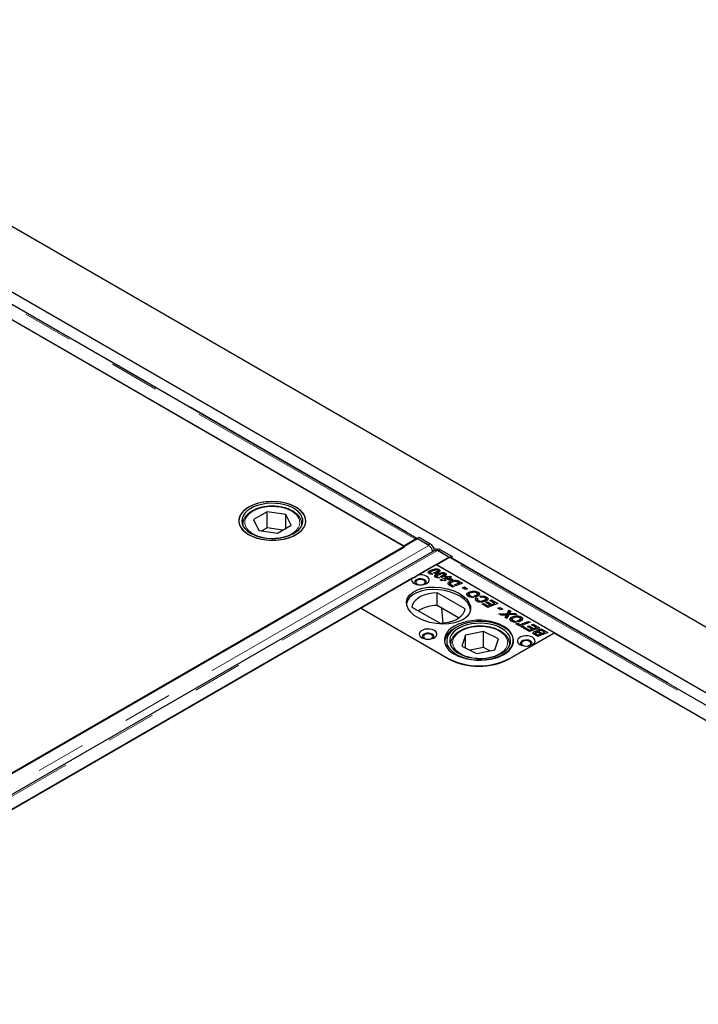
# Model space of a CAD drawing. Units: millimetres. Extents: x 132 to 8599, y 173 to 7401.
# Drawn here: x 6805 to 7150, y 5022 to 5522 of the extents above; entities that cross this region are included whole.
import ezdxf

# ---------------------------------------------------------------- set-up
doc = ezdxf.new("R2010")
doc.units = ezdxf.units.MM
doc.header["$LTSCALE"] = 20
doc.linetypes.add('PHANTOM', pattern=[12.7, 6.35, -1.27, 1.27, -1.27, 1.27, -1.27])

msp = doc.modelspace()

# ---------------------------------------------------------------- linework, layer by layer
at = {"color": 7, "linetype": 'Continuous', "lineweight": 25}
for p, q in [((7494.6, 5016.36), (5585.41, 6118.51)), ((7373.77, 5052.84), (5607.42, 6072.53)), ((7006.96, 5258.26), (6671.25, 5452.07)), ((7000.25, 5254.39), (6664.02, 5448.49)), ((7000.62, 5254.1), (6723.78, 5413.91)), ((6930.91, 5271.86), (6924, 5267.84)), ((6940.41, 5270.42), (6930.91, 5271.86)), ((6930.91, 5263.7), (6930.91, 5271.86)), ((6924, 5267.84), (6926.59, 5262.37)), ((6942.99, 5264.95), (6940.41, 5270.42)), ((6940.41, 5263.45), (6940.41, 5270.42)), ((6918.5, 5265.58), (6918.5, 5265.78)), ((6918.5, 5265.58), (6918.5, 5264.96)), ((6926.59, 5262.37), (6936.08, 5260.93)), ((6930.91, 5263.7), (6928.21, 5262.12)), ((6938.78, 5262.5), (6930.91, 5263.7)), ((6936.08, 5260.93), (6942.99, 5264.95)), ((6948.5, 5265.58), (6948.49, 5265.37)), ((6948.5, 5264.96), (6948.5, 5265.58)), ((7007.24, 5258.02), (6268.46, 4831.54)), ((7006.23, 5257.85), (7000.25, 5254.39)), ((7006.96, 5258.27), (7008.02, 5258.86)), ((7006.96, 5258.08), (7006.96, 5258.27)), ((7012.65, 5254.99), (7006.96, 5258.27)), ((7006.96, 5257.86), (7006.96, 5258.08)), ((7012.99, 5254.71), (7007.24, 5258.02)), ((7008.02, 5258.86), (7013.71, 5255.58)), ((6275.12, 4835.28), (7000.62, 5254.1)), ((7016.16, 5252.28), (6277.38, 4825.79)), ((7000.25, 5254.39), (7000.25, 5254.31)), ((7017.46, 5252.7), (7016.84, 5252.36)), ((7023.15, 5248.84), (7017.41, 5252.16)), ((7023.58, 5248.68), (7017.89, 5251.96)), ((7018.95, 5252.55), (7024.64, 5249.27)), ((6284.37, 4822.35), (7023.15, 5248.84)), ((7016.86, 5244.8), (7022.84, 5248.25)), ((7023.15, 5248.84), (7023.15, 5248.4)), ((7023.58, 5248.68), (7024.64, 5249.27)), ((7023.58, 5248.68), (7023.58, 5248.49)), ((7359.81, 5054.57), (7024.09, 5248.38)), ((7024.64, 5249.27), (7024.62, 5248.07)), ((7007.36, 5239.72), (7016.51, 5245.01)), ((7013.44, 5240.69), (7013.44, 5241.92)), ((7076.62, 5210.31), (7016.51, 5245.01)), ((7353.09, 5050.7), (7016.86, 5244.8)), ((7017.2, 5240.7), (7017.2, 5241.57)), ((7017.58, 5240.73), (7017.58, 5241.95)), ((7018.11, 5241.29), (7017.58, 5241.5)), ((7018.11, 5241.29), (7018.11, 5242.52)), ((6978.33, 5222.96), (7004.45, 5238.04)), ((7013.44, 5240.69), (7013.18, 5240.49)), ((7013.79, 5240.81), (7013.44, 5240.69)), ((7013.71, 5240.97), (7013.71, 5240.22)), ((7013.86, 5240.17), (7013.86, 5240.76)), ((7014.12, 5240.67), (7015.07, 5240.12)), ((7014.12, 5240.14), (7014.12, 5240.67)), ((7016.34, 5240.39), (7015.49, 5240.88)), ((7016.71, 5238.81), (7016.38, 5238.57)), ((7016.71, 5238.81), (7016.71, 5240.03)), ((7017.05, 5238.93), (7016.71, 5238.81)), ((7016.98, 5239.08), (7016.98, 5238.34)), ((7017.12, 5238.29), (7017.12, 5238.88)), ((7017.38, 5238.79), (7018.34, 5238.24)), ((7017.38, 5238.26), (7017.38, 5238.79)), ((7018.69, 5237.28), (7021.83, 5238.48)), ((7019.47, 5236.83), (7018.69, 5237.28)), ((7019.61, 5238.5), (7018.75, 5238.99)), ((7021.89, 5236.95), (7019.47, 5236.83)), ((7020.46, 5238.81), (7020.46, 5239.69)), ((7020.84, 5238.84), (7020.84, 5240.07)), ((7021.37, 5239.41), (7020.84, 5239.62)), ((7021.09, 5236.97), (7020.9, 5236.9)), ((7021.09, 5237.4), (7021.1, 5237.4)), ((7021.1, 5237.4), (7021.09, 5237.4)), ((7021.09, 5236.91), (7021.09, 5237.4)), ((7021.85, 5237.84), (7021.1, 5237.4)), ((7021.1, 5237.4), (7021.89, 5236.95)), ((7021.1, 5236.91), (7021.1, 5237.4)), ((7021.25, 5238.82), (7022.11, 5239.14)), ((7021.83, 5238.48), (7021.25, 5238.82)), ((7021.37, 5239.41), (7021.37, 5240.63)), ((7021.83, 5237.83), (7021.83, 5238.48)), ((7022.01, 5237.75), (7021.85, 5237.84)), ((7022.11, 5237.91), (7021.88, 5237.83)), ((7022.66, 5238), (7022.01, 5237.75)), ((7022.11, 5239.14), (7022.68, 5238.81)), ((7022.11, 5237.91), (7022.11, 5239.14)), ((7022.24, 5237.84), (7022.11, 5237.91)), ((7022.48, 5237.48), (7023.48, 5237.53)), ((7023.29, 5237.01), (7022.48, 5237.48)), ((7023.48, 5237.53), (7022.66, 5238)), ((7022.68, 5238.81), (7023.73, 5239.21)), ((7022.68, 5237.99), (7022.68, 5238.81)), ((7023.52, 5237.9), (7023.11, 5237.74)), ((7024.32, 5237.06), (7023.29, 5237.01)), ((7023.48, 5237.02), (7023.48, 5237.53)), ((7024.56, 5238.73), (7023.52, 5238.33)), ((7023.52, 5238.33), (7025.16, 5237.38)), ((7023.52, 5237.1), (7023.52, 5238.33)), ((7023.64, 5237.03), (7023.52, 5237.1)), ((7023.66, 5235.16), (7023.66, 5236.38)), ((7023.73, 5239.21), (7024.56, 5238.73)), ((7023.73, 5238.41), (7023.73, 5239.21)), ((7025.16, 5237.38), (7024.32, 5237.06)), ((7026.62, 5236.41), (7026.62, 5237.05)), ((7027.75, 5236.05), (7027.75, 5236.81)), ((7028.64, 5236.37), (7030.11, 5235.52)), ((7023.66, 5235.16), (7023.18, 5234.8)), ((7023.9, 5235.26), (7023.66, 5235.16)), ((7025.01, 5233.57), (7023.88, 5234.22)), ((7023.9, 5235.28), (7023.9, 5234.21)), ((7024, 5234.15), (7024, 5235.03)), ((7024.5, 5234.68), (7025.86, 5233.9)), ((7025.86, 5233.9), (7025.01, 5233.57)), ((7025.97, 5234.74), (7028.43, 5235.68)), ((7026.8, 5234.26), (7025.97, 5234.74)), ((7030.11, 5235.52), (7026.8, 5234.26)), ((7028.43, 5235.68), (7027.98, 5235.94)), ((7028.43, 5234.88), (7028.43, 5235.68)), ((7028.64, 5235.15), (7028.43, 5235.26)), ((7028.83, 5235.04), (7028.64, 5235.15)), ((7030.11, 5233.26), (7031.09, 5233.64)), ((7031.69, 5232.35), (7030.11, 5233.26)), ((7031.09, 5233.64), (7032.67, 5232.73)), ((7031.09, 5232.7), (7031.09, 5233.64)), ((7032.67, 5232.73), (7031.69, 5232.35)), ((7031.41, 5222.53), (7017.18, 5230.74)), ((7017.18, 5224.21), (7017.18, 5230.74)), ((7033.08, 5229.67), (7032.58, 5229.26)), ((7033.08, 5229.67), (7033.08, 5230.89)), ((7033.3, 5229.76), (7033.08, 5229.67)), ((7033.39, 5229.8), (7033.39, 5228.57)), ((7033.81, 5228.57), (7033.81, 5229.25)), ((7034.5, 5229), (7035.64, 5228.34)), ((7034.5, 5228.43), (7034.5, 5229)), ((7036.73, 5228.53), (7035.85, 5229.03)), ((7037.1, 5228.07), (7038, 5227.64)), ((7037.1, 5226.84), (7037.1, 5228.07)), ((7037.73, 5226.54), (7037.1, 5226.84)), ((7037.19, 5228.67), (7037.19, 5229.5)), ((7037.65, 5228.89), (7037.65, 5230.12)), ((7038.03, 5229.79), (7037.65, 5229.93)), ((7037.73, 5227.22), (7037.73, 5226.23)), ((7038.03, 5229.79), (7038.03, 5231.02)), ((7038.51, 5229.42), (7038.03, 5229.79)), ((7038.11, 5226.08), (7038.11, 5226.76)), ((7039.58, 5228.3), (7038.89, 5228.85)), ((7041.38, 5226.21), (7041.38, 5227.02)), ((7041.92, 5226.44), (7041.92, 5227.66)), ((7042.32, 5227.31), (7041.92, 5227.48)), ((7042.32, 5227.31), (7042.32, 5228.54)), ((7042.76, 5226.98), (7042.32, 5227.31)), ((7043.93, 5226.73), (7044.8, 5227.05)), ((7046.38, 5225.32), (7043.93, 5226.73)), ((7044.8, 5227.05), (7048.06, 5225.16)), ((7044.8, 5226.23), (7044.8, 5227.05)), ((6978.35, 5222.87), (6329.22, 4848.14)), ((6978.33, 5222.96), (7022.52, 5197.45)), ((7022.89, 5197.16), (6978.35, 5222.87)), ((7004.45, 5223.4), (7018.68, 5215.18)), ((7028.15, 5217.88), (7017.18, 5224.21)), ((7019.39, 5222.93), (7020.15, 5215.28)), ((7039.85, 5225), (7040.72, 5225.32)), ((7042.96, 5223.21), (7039.85, 5225)), ((7040.72, 5225.32), (7042.98, 5224.02)), ((7040.72, 5224.5), (7040.72, 5225.32)), ((7041.91, 5225.76), (7042.78, 5226.07)), ((7044.15, 5224.47), (7041.91, 5225.76)), ((7042.78, 5226.07), (7045, 5224.79)), ((7042.78, 5225.26), (7042.78, 5226.07)), ((7048.06, 5225.16), (7042.96, 5223.21)), ((7042.98, 5224.02), (7044.15, 5224.47)), ((7042.98, 5223.22), (7042.98, 5224.02)), ((7044.15, 5223.67), (7044.15, 5224.47)), ((7044.56, 5223.82), (7044.15, 5224.06)), ((7045, 5224.79), (7046.38, 5225.32)), ((7045, 5223.99), (7045, 5224.79)), ((7046.38, 5224.52), (7046.38, 5225.32)), ((7046.78, 5224.67), (7046.38, 5224.91)), ((7048.06, 5222.9), (7049.04, 5223.28)), ((7049.64, 5221.99), (7048.06, 5222.9)), ((7049.04, 5223.28), (7050.62, 5222.37)), ((7049.04, 5222.34), (7049.04, 5223.28)), ((7050.62, 5222.37), (7049.64, 5221.99)), ((7052.81, 5220.11), (7053.77, 5221.86)), ((7053.77, 5221.86), (7054.68, 5221.34)), ((7053.77, 5220.64), (7053.77, 5221.86)), ((7054.68, 5221.34), (7054.38, 5220.77)), ((7048.6, 5219.95), (7052.81, 5220.11)), ((7049.67, 5219.33), (7048.6, 5219.95)), ((7051.12, 5219.38), (7049.67, 5219.33)), ((7051.73, 5218.15), (7052.1, 5218.86)), ((7052.58, 5217.66), (7051.73, 5218.15)), ((7052.1, 5217.93), (7052.1, 5218.86)), ((7052.4, 5218.15), (7052.4, 5219.37)), ((7052.44, 5218.21), (7052.44, 5219.44)), ((7052.81, 5218.88), (7052.44, 5218.87)), ((7053.62, 5219.48), (7052.58, 5217.66)), ((7053.77, 5220.64), (7052.81, 5218.88)), ((7052.81, 5218.88), (7052.81, 5220.11)), ((7057.63, 5219.64), (7053.62, 5219.48)), ((7054.17, 5220.41), (7053.77, 5220.64)), ((7054, 5219.5), (7054, 5220.15)), ((7054.94, 5217.05), (7054.45, 5216.64)), ((7054.94, 5217.05), (7054.94, 5218.27)), ((7055.17, 5217.14), (7054.94, 5217.05)), ((7055.26, 5217.18), (7055.26, 5215.95)), ((7055.31, 5220.22), (7056.57, 5220.25)), ((7055.67, 5215.94), (7055.67, 5216.62)), ((7056.37, 5216.38), (7057.5, 5215.72)), ((7056.37, 5215.8), (7056.37, 5216.38)), ((7056.57, 5220.25), (7057.63, 5219.64)), ((7056.57, 5219.59), (7056.57, 5220.25)), ((7058.59, 5215.9), (7057.72, 5216.41)), ((7059.05, 5216.05), (7059.05, 5216.87)), ((7059.38, 5214.55), (7063.63, 5216.17)), ((7059.52, 5216.27), (7059.52, 5217.49)), ((7059.89, 5217.17), (7059.52, 5217.3)), ((7059.89, 5217.17), (7059.89, 5218.39)), ((7060.38, 5216.8), (7059.89, 5217.17)), ((7063.63, 5216.17), (7064.46, 5215.69)), ((7063.63, 5215.38), (7063.63, 5216.17)), ((7057.2, 5214.99), (7058.07, 5215.3)), ((7060.52, 5213.07), (7057.2, 5214.99)), ((7058.07, 5215.3), (7059.38, 5214.55)), ((7058.07, 5214.49), (7058.07, 5215.3)), ((7059.38, 5213.73), (7059.38, 5214.55)), ((7060.21, 5213.64), (7059.8, 5213.48)), ((7064.46, 5215.69), (7060.21, 5214.07)), ((7060.21, 5214.07), (7061.39, 5213.39)), ((7060.21, 5213.25), (7060.21, 5214.07)), ((7061.39, 5213.39), (7060.52, 5213.07)), ((7061.06, 5212.76), (7061.93, 5213.07)), ((7064.17, 5210.96), (7061.06, 5212.76)), ((7061.93, 5213.07), (7064.19, 5211.77)), ((7061.93, 5212.26), (7061.93, 5213.07)), ((7063.13, 5213.51), (7064, 5213.83)), ((7065.37, 5212.22), (7063.13, 5213.51)), ((7064, 5213.83), (7066.22, 5212.54)), ((7064, 5213.01), (7064, 5213.83)), ((7069.27, 5212.92), (7064.17, 5210.96)), ((7064.19, 5211.77), (7065.37, 5212.22)), ((7064.19, 5210.97), (7064.19, 5211.77)), ((7065.14, 5214.49), (7066.01, 5214.8)), ((7067.59, 5213.07), (7065.14, 5214.49)), ((7065.37, 5211.42), (7065.37, 5212.22)), ((7065.77, 5211.58), (7065.37, 5211.81)), ((7066.01, 5214.8), (7069.27, 5212.92)), ((7066.01, 5213.98), (7066.01, 5214.8)), ((7066.22, 5212.54), (7067.59, 5213.07)), ((7066.22, 5211.75), (7066.22, 5212.54)), ((7067.59, 5212.27), (7067.59, 5213.07)), ((7068, 5212.43), (7067.59, 5212.66)), ((7068.35, 5210.65), (7068.35, 5211.88)), ((7069.02, 5211.18), (7069.02, 5210.17)), ((7071.54, 5211.6), (7073.52, 5210.47)), ((7022.07, 5206.27), (7022.07, 5203.06)), ((7031.6, 5209.13), (7029.82, 5203.55)), ((7040.85, 5211.02), (7031.6, 5209.13)), ((7031.6, 5202.68), (7031.6, 5209.13)), ((7048.32, 5207.34), (7040.85, 5211.02)), ((7040.85, 5202.86), (7040.85, 5211.02)), ((7046.54, 5201.77), (7048.32, 5207.34)), ((7076.63, 5210.22), (7054.01, 5197.16)), ((7054.34, 5197.45), (7076.62, 5210.31)), ((7066.39, 5209.71), (7066.39, 5210.88)), ((7068.41, 5208.51), (7066.98, 5209.34)), ((7067.14, 5210.24), (7067.14, 5209.25)), ((7067.27, 5209.17), (7067.27, 5210.01)), ((7067.73, 5209.73), (7068.43, 5209.32)), ((7068.16, 5210.56), (7068.16, 5211.02)), ((7068.35, 5210.65), (7068.16, 5210.5)), ((7069.88, 5209.08), (7068.41, 5208.51)), ((7068.43, 5209.32), (7069.05, 5209.56)), ((7068.43, 5208.52), (7068.43, 5209.32)), ((7069.68, 5209.79), (7068.99, 5210.19)), ((7069.05, 5209.56), (7069.88, 5209.08)), ((7069.05, 5208.76), (7069.05, 5209.56)), ((7069.44, 5210.75), (7071.36, 5209.64)), ((7069.67, 5209.79), (7069.68, 5209.79)), ((7070.51, 5209.31), (7069.67, 5209.79)), ((7069.68, 5209.79), (7069.68, 5209.79)), ((7071.36, 5209.64), (7070.51, 5209.31)), ((7071.83, 5210.62), (7070.96, 5211.12)), ((7071.16, 5210.36), (7071.83, 5210.62)), ((7071.99, 5209.88), (7071.16, 5210.36)), ((7071.83, 5209.97), (7071.83, 5210.62)), ((7072.24, 5209.98), (7071.83, 5210.21)), ((7073.52, 5210.47), (7071.99, 5209.88)), ((7353.46, 5050.41), (7076.63, 5210.22)), ((7024.07, 5204.63), (7024.07, 5204.01)), ((7029.82, 5203.55), (7037.29, 5199.88)), ((7040.85, 5202.86), (7034.06, 5201.47)), ((7037.29, 5199.88), (7046.54, 5201.77)), ((7044.07, 5201.27), (7040.85, 5202.86)), ((7054.06, 5204.91), (7054.07, 5204.63)), ((7054.07, 5204.01), (7054.07, 5204.63))]:
    msp.add_line(p, q, dxfattribs=at)
at = {"color": 8, "linetype": 'PHANTOM', "lineweight": 18}
for p, q in [((7006.23, 5257.85), (6670, 5451.95)), ((6671.78, 5452.18), (7007.32, 5258.47)), ((7006.23, 5257.44), (7006.23, 5257.85)), ((7012.99, 5254.71), (6274.21, 4828.22)), ((6278.63, 4825.67), (7017.41, 5252.16)), ((7012.65, 5254.99), (7013.71, 5255.58)), ((7015.26, 5253.89), (7017.38, 5252.66)), ((7018.95, 5252.55), (7017.89, 5251.96)), ((7359.07, 5054.15), (7022.84, 5248.25)), ((7024.63, 5248.48), (7360.17, 5054.78)), ((7015.96, 5240.61), (7015.96, 5241.03)), ((7019.22, 5238.72), (7019.22, 5239.15)), ((7028.64, 5235.15), (7028.64, 5236.37)), ((7024.5, 5233.86), (7024.5, 5234.68)), ((7055.31, 5219.55), (7055.31, 5220.22)), ((7071.54, 5210.79), (7071.54, 5211.6)), ((7067.73, 5208.91), (7067.73, 5209.73)), ((7069.44, 5209.93), (7069.44, 5210.75)), ((7024.12, 5203.89), (7024.07, 5204.64)), ((7054.07, 5204.63), (7054.01, 5203.89)), ((7022.52, 5197.37), (7022.52, 5197.45)), ((7054.34, 5197.35), (7054.34, 5197.45))]:
    msp.add_line(p, q, dxfattribs=at)
at = {"color": 7, "linetype": 'Continuous', "lineweight": 25, "flags": 128}
for points in [[(6945.52, 5260.27), (6947.14, 5261.36), (6948.47, 5262.57), (6949.48, 5263.87), (6950.15, 5265.25), (6950.47, 5266.67), (6950.43, 5268.11), (6950.02, 5269.52), (6949.26, 5270.88), (6948.17, 5272.17), (6946.76, 5273.35), (6945.07, 5274.4), (6943.13, 5275.3), (6940.99, 5276.02), (6938.69, 5276.56), (6936.28, 5276.89), (6933.81, 5277.02), (6931.33, 5276.94), (6928.9, 5276.66), (6926.56, 5276.17), (6924.38, 5275.49), (6922.38, 5274.64), (6920.63, 5273.63), (6919.15, 5272.48), (6917.97, 5271.21), (6917.13, 5269.87), (6916.63, 5268.46), (6916.5, 5267.03), (6916.73, 5265.61), (6917.31, 5264.21), (6918.24, 5262.88), (6919.49, 5261.65), (6921.04, 5260.53), (6922.86, 5259.55), (6924.91, 5258.74), (6927.13, 5258.11), (6929.5, 5257.67), (6931.95, 5257.44), (6934.43, 5257.41), (6936.89, 5257.59), (6939.28, 5257.98), (6941.54, 5258.57), (6943.64, 5259.34), (6945.52, 5260.27)], [(6937.82, 5276.7), (6935.38, 5276.96), (6932.9, 5277.02), (6930.44, 5276.86), (6928.04, 5276.5), (6925.75, 5275.95), (6923.63, 5275.2), (6921.72, 5274.29), (6920.06, 5273.22), (6918.69, 5272.03), (6917.63, 5270.73), (6916.91, 5269.36), (6916.54, 5267.94), (6916.54, 5266.51), (6916.9, 5265.09), (6917.61, 5263.72), (6918.66, 5262.42), (6920.02, 5261.23), (6921.68, 5260.16), (6923.58, 5259.24), (6925.7, 5258.49), (6927.98, 5257.93), (6930.38, 5257.56), (6932.85, 5257.4), (6935.33, 5257.45), (6937.77, 5257.71), (6940.12, 5258.17), (6942.33, 5258.83), (6944.35, 5259.66), (6946.14, 5260.65), (6947.66, 5261.78), (6948.88, 5263.03), (6949.77, 5264.37), (6950.31, 5265.77), (6950.5, 5267.19), (6950.32, 5268.62), (6949.78, 5270.02), (6948.9, 5271.36), (6947.69, 5272.61), (6946.18, 5273.75), (6944.39, 5274.74), (6942.38, 5275.58), (6940.17, 5276.24), (6937.82, 5276.7)], [(6937.44, 5275.86), (6935.11, 5276.11), (6932.74, 5276.15), (6930.38, 5275.98), (6928.1, 5275.6), (6925.95, 5275.03), (6923.97, 5274.27), (6922.21, 5273.35), (6920.72, 5272.28), (6919.53, 5271.1), (6918.67, 5269.82), (6918.15, 5268.48), (6918, 5267.12), (6918.2, 5265.75), (6918.77, 5264.42), (6919.68, 5263.16), (6920.91, 5261.99), (6922.44, 5260.94), (6924.23, 5260.04), (6926.24, 5259.3), (6928.41, 5258.76), (6930.71, 5258.41), (6933.07, 5258.27), (6935.44, 5258.33), (6937.76, 5258.61), (6939.99, 5259.09), (6942.06, 5259.75), (6943.93, 5260.6), (6945.56, 5261.59), (6946.9, 5262.72), (6947.93, 5263.96), (6948.63, 5265.27), (6948.96, 5266.62), (6948.94, 5267.99), (6948.55, 5269.34), (6947.81, 5270.64), (6946.73, 5271.87), (6945.35, 5272.98), (6943.68, 5273.95), (6941.78, 5274.77), (6939.68, 5275.41), (6937.44, 5275.86)], [(7013.12, 5254.65), (7013.1, 5254.67), (7012.65, 5254.99)], [(7017.89, 5251.96), (7017.44, 5252.17), (7017.27, 5252.21)], [(7004.45, 5238.04), (7004.24, 5237.33), (7004.38, 5236.6), (7004.86, 5235.93), (7005.64, 5235.36), (7006.67, 5234.94), (7007.86, 5234.7), (7009.11, 5234.66), (7010.34, 5234.82), (7011.44, 5235.17), (7012.33, 5235.69), (7012.94, 5236.32), (7013.22, 5237.03), (7013.15, 5237.76), (7012.73, 5238.44), (7012, 5239.04), (7011.02, 5239.49), (7009.86, 5239.77), (7008.6, 5239.85), (7007.36, 5239.72)], [(7010.86, 5237.25), (7010, 5237.6), (7009, 5237.75), (7007.96, 5237.7), (7007.01, 5237.44), (7006.28, 5237.02), (7005.84, 5236.47), (7005.75, 5235.87), (7006.02, 5235.29), (7006.19, 5235.11)], [(7009.2, 5234.67), (7009.65, 5234.75), (7010.43, 5235.05), (7010.95, 5235.5), (7011.13, 5236.03), (7010.95, 5236.56), (7010.43, 5237.01), (7009.65, 5237.31), (7008.73, 5237.41), (7007.82, 5237.31), (7007.04, 5237.01), (7006.52, 5236.56), (7006.33, 5236.03), (7006.52, 5235.5), (7007.04, 5235.05), (7007.04, 5235.05)], [(7011.28, 5235.11), (7011.63, 5235.58), (7011.72, 5236.18), (7011.45, 5236.76), (7010.86, 5237.25)], [(7007.04, 5235.05), (7007.82, 5234.75), (7008.27, 5234.67)], [(7017.18, 5230.74), (7015.01, 5230.57), (7012.92, 5230.2), (7010.96, 5229.64), (7009.19, 5228.9), (7007.64, 5228.01), (7006.36, 5226.98), (7005.39, 5225.85), (7004.75, 5224.65), (7004.45, 5223.4)], [(7018.68, 5215.18), (7020.84, 5215.35), (7022.93, 5215.73), (7024.89, 5216.29), (7026.67, 5217.02), (7028.21, 5217.92), (7029.49, 5218.94), (7030.46, 5220.07), (7031.11, 5221.28), (7031.41, 5222.53)], [(7026.06, 5199.49), (7027.95, 5198.55), (7030.05, 5197.77), (7032.32, 5197.17), (7034.71, 5196.76), (7037.18, 5196.56), (7039.68, 5196.56), (7042.15, 5196.76), (7044.55, 5197.17), (7046.82, 5197.77), (7048.92, 5198.55), (7050.81, 5199.49), (7052.44, 5200.58), (7053.79, 5201.79), (7054.83, 5203.1), (7055.53, 5204.49), (7055.89, 5205.91), (7055.89, 5207.36), (7055.53, 5208.78), (7054.83, 5210.17), (7053.79, 5211.48), (7052.44, 5212.69), (7050.81, 5213.78), (7048.92, 5214.72), (7046.82, 5215.5), (7044.55, 5216.1), (7042.15, 5216.51), (7039.68, 5216.71), (7037.18, 5216.71), (7034.71, 5216.51), (7032.32, 5216.1), (7030.05, 5215.5), (7027.95, 5214.72), (7026.06, 5213.78), (7024.42, 5212.69), (7023.07, 5211.48), (7022.04, 5210.17), (7021.33, 5208.78), (7020.98, 5207.36), (7020.98, 5205.91), (7021.33, 5204.49), (7022.04, 5203.1), (7023.07, 5201.79), (7024.42, 5200.58), (7026.06, 5199.49)], [(7009.44, 5207.86), (7010.47, 5207.42), (7011.67, 5207.16), (7012.94, 5207.11), (7014.2, 5207.26), (7015.32, 5207.62), (7016.23, 5208.14), (7016.84, 5208.79), (7017.11, 5209.51), (7017.02, 5210.25), (7016.57, 5210.94), (7015.81, 5211.53), (7014.78, 5211.98), (7013.58, 5212.24), (7012.3, 5212.29), (7011.05, 5212.13), (7009.93, 5211.78), (7009.02, 5211.25), (7008.41, 5210.6), (7008.14, 5209.88), (7008.23, 5209.14), (7008.67, 5208.45), (7009.44, 5207.86)], [(7028.04, 5198.8), (7030.04, 5197.95), (7032.23, 5197.28), (7034.57, 5196.8), (7037, 5196.52), (7039.48, 5196.46), (7041.95, 5196.59), (7044.36, 5196.94), (7046.66, 5197.48), (7048.79, 5198.22), (7050.72, 5199.12), (7052.4, 5200.18), (7053.79, 5201.36), (7054.87, 5202.65), (7055.61, 5204.02), (7056.01, 5205.43), (7056.04, 5206.86), (7055.7, 5208.28), (7055.02, 5209.66), (7053.99, 5210.97), (7052.65, 5212.17), (7051.01, 5213.25), (7049.12, 5214.18), (7047.02, 5214.94), (7044.75, 5215.52), (7042.36, 5215.89), (7039.89, 5216.07), (7037.41, 5216.03), (7034.97, 5215.79), (7032.61, 5215.34), (7030.39, 5214.7), (7028.35, 5213.88), (7026.54, 5212.9), (7025, 5211.78), (7023.76, 5210.54), (7022.85, 5209.21), (7022.28, 5207.81), (7022.07, 5206.38), (7022.22, 5204.95), (7022.73, 5203.55), (7023.59, 5202.21), (7024.78, 5200.95), (7026.27, 5199.81), (7028.04, 5198.8)], [(7029.01, 5199.46), (7030.93, 5198.65), (7033.04, 5198.02), (7035.29, 5197.59), (7037.63, 5197.36), (7040, 5197.33), (7042.35, 5197.52), (7044.62, 5197.91), (7046.77, 5198.5), (7048.73, 5199.27), (7050.47, 5200.2), (7051.94, 5201.28), (7053.1, 5202.47), (7053.94, 5203.75), (7054.43, 5205.09), (7054.56, 5206.46), (7054.33, 5207.82), (7053.74, 5209.15), (7052.8, 5210.41), (7051.55, 5211.57), (7050, 5212.61), (7048.19, 5213.5), (7046.17, 5214.22), (7043.99, 5214.75), (7041.69, 5215.09), (7039.32, 5215.21), (7036.95, 5215.13), (7034.63, 5214.84), (7032.42, 5214.35), (7030.36, 5213.67), (7028.5, 5212.81), (7026.9, 5211.81), (7025.57, 5210.67), (7024.57, 5209.43), (7023.9, 5208.11), (7023.59, 5206.76), (7023.64, 5205.39), (7024.06, 5204.04), (7024.82, 5202.74), (7025.92, 5201.53), (7027.33, 5200.42), (7029.01, 5199.46)], [(7014.75, 5209.7), (7013.89, 5210.04), (7012.89, 5210.2), (7011.85, 5210.14), (7010.9, 5209.89), (7010.17, 5209.47), (7009.73, 5208.92), (7009.64, 5208.32), (7009.9, 5207.74), (7010.08, 5207.55)], [(7013.09, 5207.11), (7013.54, 5207.19), (7014.32, 5207.49), (7014.84, 5207.94), (7015.02, 5208.47), (7014.84, 5209), (7014.32, 5209.45), (7013.54, 5209.75), (7012.62, 5209.86), (7011.71, 5209.75), (7010.93, 5209.45), (7010.41, 5209), (7010.22, 5208.47), (7010.41, 5207.94), (7010.93, 5207.49), (7010.93, 5207.49)], [(7010.93, 5207.49), (7011.71, 5207.19), (7012.16, 5207.11)], [(7015.17, 5207.55), (7015.52, 5208.02), (7015.61, 5208.62), (7015.34, 5209.2), (7014.75, 5209.7)], [(7059.29, 5204.39), (7060.32, 5203.95), (7061.52, 5203.69), (7062.8, 5203.64), (7064.05, 5203.79), (7065.17, 5204.15), (7066.08, 5204.67), (7066.69, 5205.32), (7066.96, 5206.04), (7066.87, 5206.78), (7066.42, 5207.47), (7065.66, 5208.06), (7064.63, 5208.51), (7063.43, 5208.77), (7062.15, 5208.82), (7060.9, 5208.66), (7059.78, 5208.31), (7058.87, 5207.78), (7058.26, 5207.13), (7057.99, 5206.41), (7058.08, 5205.67), (7058.53, 5204.98), (7059.29, 5204.39)], [(7064.6, 5206.23), (7063.74, 5206.57), (7062.74, 5206.73), (7061.7, 5206.68), (7060.75, 5206.42), (7060.02, 5206), (7059.58, 5205.45), (7059.49, 5204.85), (7059.76, 5204.27), (7059.93, 5204.08)], [(7062.94, 5203.64), (7063.39, 5203.72), (7064.17, 5204.02), (7064.69, 5204.47), (7064.87, 5205), (7064.69, 5205.53), (7064.17, 5205.98), (7063.39, 5206.28), (7062.47, 5206.39), (7061.56, 5206.28), (7060.78, 5205.98), (7060.26, 5205.53), (7060.07, 5205), (7060.26, 5204.47), (7060.78, 5204.02), (7060.78, 5204.02)], [(7065.02, 5204.08), (7065.37, 5204.55), (7065.46, 5205.15), (7065.19, 5205.73), (7064.6, 5206.23)], [(7060.78, 5204.02), (7061.56, 5203.72), (7062.01, 5203.64)]]:
    msp.add_lwpolyline(points, dxfattribs=at)
at = {"color": 8, "linetype": 'PHANTOM', "lineweight": 18, "flags": 128}
for points in [[(6919.96, 5268.45), (6919.56, 5267.17), (6919.53, 5265.87), (6919.85, 5264.58), (6920.53, 5263.34), (6921.55, 5262.18), (6922.87, 5261.13), (6924.47, 5260.22), (6926.31, 5259.46), (6928.33, 5258.88), (6930.48, 5258.5), (6932.71, 5258.33), (6934.96, 5258.36), (6937.18, 5258.6), (6939.3, 5259.04), (6941.27, 5259.67), (6943.03, 5260.48), (6944.55, 5261.44), (6945.79, 5262.53), (6946.7, 5263.71), (6947.28, 5264.97), (6947.49, 5266.27), (6947.35, 5267.56), (6946.84, 5268.83), (6945.99, 5270.04), (6944.82, 5271.15), (6943.35, 5272.13), (6941.63, 5272.97), (6939.7, 5273.64), (6937.6, 5274.12), (6935.4, 5274.4), (6933.15, 5274.47), (6930.91, 5274.34), (6928.74, 5274), (6926.69, 5273.46), (6924.81, 5272.73), (6923.16, 5271.85), (6921.78, 5270.82), (6920.7, 5269.68), (6919.96, 5268.45)], [(6918.55, 5264.84), (6918.51, 5265.15), (6918.5, 5265.58)], [(6948.49, 5265.37), (6948.49, 5265.34), (6948.44, 5264.84)], [(7049.72, 5200.21), (7051.04, 5201.26), (7052.05, 5202.42), (7052.72, 5203.66), (7053.04, 5204.95), (7053, 5206.25), (7052.59, 5207.53), (7051.84, 5208.76), (7050.76, 5209.9), (7049.37, 5210.92), (7047.72, 5211.81), (7045.84, 5212.52), (7043.78, 5213.06), (7041.61, 5213.4), (7039.37, 5213.53), (7037.12, 5213.45), (7034.92, 5213.17), (7032.83, 5212.68), (7030.9, 5212.01), (7029.18, 5211.17), (7027.72, 5210.18), (7026.55, 5209.07), (7025.71, 5207.86), (7025.21, 5206.6), (7025.07, 5205.3), (7025.29, 5204), (7025.87, 5202.75), (7026.8, 5201.56), (7028.04, 5200.47), (7029.56, 5199.52), (7031.33, 5198.71), (7033.3, 5198.08), (7035.43, 5197.65), (7037.64, 5197.41), (7039.89, 5197.38), (7042.13, 5197.56), (7044.28, 5197.95), (7046.29, 5198.53), (7048.12, 5199.29), (7049.72, 5200.21)]]:
    msp.add_lwpolyline(points, dxfattribs=at)
at = {"color": 7, "linetype": 'Continuous', "lineweight": 25}
for centre, radius, start, end in [((7007.09, 5256.43), 1.66, 94.569, 121.5169), ((7011.24, 5251.74), 4.57, 4.153, 57.1986), ((7018.07, 5251.34), 1.5, 54.1659, 114.3907), ((7023.71, 5246.84), 1.66, 94.569, 121.5169), ((7023.64, 5247.58), 0.914, 60.5474, 94.0822), ((7017.24, 5205.99), 18.22, 90.1872, 121.5829), ((7029.68, 5204.44), 8.86, 116.0428, 169.6986), ((7038.43, 5228.16), 34.58, 242.6097, 297.3903), ((7038.45, 5227.18), 33.81, 242.6097, 297.3903)]:
    msp.add_arc(centre, radius, start, end, dxfattribs=at)
msp.add_ellipse((7017.93, 5224.19), major_axis=(16.25, -2.12), ratio=0.564014, dxfattribs=at)
msp.add_ellipse((7017.93, 5222.96), major_axis=(16.25, -2.12), ratio=0.564014, start_param=0.139203, end_param=3.148971, dxfattribs=at)
for points, knots in [([(6948.45, 5265.35), (6948.47, 5265.52), (6948.53, 5266.15), (6948.3, 5267.21), (6947.78, 5268.5), (6946.95, 5269.71), (6945.84, 5270.84), (6944.46, 5271.86), (6942.85, 5272.75), (6941.04, 5273.49), (6939.07, 5274.06), (6936.98, 5274.45), (6934.83, 5274.66), (6932.65, 5274.68), (6930.48, 5274.51), (6928.38, 5274.16), (6926.38, 5273.63), (6924.52, 5272.92), (6922.85, 5272.06), (6921.4, 5271.05), (6920.21, 5269.9), (6919.46, 5268.88), (6919.14, 5268.24), (6919.05, 5268.05)], [0, 0, 0, 0, 0.019093, 0.0670418, 0.1149842, 0.1636231, 0.2132797, 0.2637672, 0.3146886, 0.3657072, 0.4166611, 0.4675275, 0.5183279, 0.5690969, 0.6198775, 0.6707029, 0.7216153, 0.7726596, 0.8238706, 0.8752486, 0.9266752, 0.9778022, 1, 1, 1, 1]), ([(6919.05, 5268.05), (6918.95, 5267.81), (6918.68, 5267.13), (6918.48, 5266.36), (6918.51, 5265.86), (6918.52, 5265.8)], [0, 0, 0, 0, 0.335426, 0.929782, 1, 1, 1, 1]), ([(7012.99, 5254.71), (7013.11, 5254.63), (7013.36, 5254.46), (7013.72, 5254.11), (7014.04, 5253.69), (7014.32, 5253.23), (7014.53, 5252.74), (7014.67, 5252.25), (7014.74, 5251.81), (7014.72, 5251.55), (7014.71, 5251.44)], [0, 0, 0, 0, 0.128341, 0.256678, 0.385025, 0.513398, 0.641702, 0.770082, 0.898423, 1, 1, 1, 1]), ([(7016.15, 5252.26), (7016.21, 5252.3), (7016.36, 5252.38), (7016.66, 5252.41), (7017.03, 5252.35), (7017.28, 5252.22), (7017.41, 5252.16)], [0, 0, 0, 0, 0.183306, 0.455549, 0.72777, 1, 1, 1, 1]), ([(7013.17, 5240.4), (7013, 5240.53), (7012.66, 5240.79), (7012.69, 5241.4), (7013.16, 5241.72), (7013.44, 5241.92)], [0, 0, 0, 0, 0.279958, 0.55995, 1, 1, 1, 1]), ([(7013.44, 5241.92), (7013.78, 5242.08), (7014.45, 5242.41), (7015.63, 5242.74), (7016.72, 5242.87), (7017.6, 5242.76), (7017.94, 5242.6), (7018.11, 5242.52)], [0, 0, 0, 0, 0.250448, 0.501011, 0.750194, 0.875181, 1, 1, 1, 1]), ([(7014.06, 5241.33), (7013.93, 5241.25), (7013.77, 5241.15), (7013.71, 5240.98), (7013.72, 5240.9), (7013.76, 5240.82), (7013.83, 5240.78), (7013.86, 5240.76)], [0, 0, 0, 0, 0.498183, 0.62353, 0.749055, 0.874513, 1, 1, 1, 1]), ([(7015.27, 5241.86), (7015.03, 5241.77), (7014.61, 5241.61), (7014.23, 5241.42), (7014.06, 5241.33)], [0, 0, 0, 0, 0.560137, 1, 1, 1, 1]), ([(7016.81, 5242.26), (7016.51, 5242.21), (7015.96, 5242.11), (7015.48, 5241.94), (7015.27, 5241.86)], [0, 0, 0, 0, 0.558709, 1, 1, 1, 1]), ([(7015.96, 5241.03), (7016.2, 5241.12), (7016.64, 5241.28), (7017.03, 5241.48), (7017.2, 5241.57)], [0, 0, 0, 0, 0.560104, 1, 1, 1, 1]), ([(7017.43, 5242.15), (7017.38, 5242.18), (7017.29, 5242.22), (7017.07, 5242.27), (7016.91, 5242.27), (7016.81, 5242.26)], [0, 0, 0, 0, 0.280147, 0.560271, 1, 1, 1, 1]), ([(7017.2, 5241.57), (7017.34, 5241.66), (7017.51, 5241.76), (7017.58, 5241.92), (7017.57, 5242.01), (7017.53, 5242.09), (7017.46, 5242.13), (7017.43, 5242.15)], [0, 0, 0, 0, 0.498743, 0.623924, 0.749246, 0.874679, 1, 1, 1, 1]), ([(7018.11, 5242.52), (7018.28, 5242.39), (7018.62, 5242.13), (7018.6, 5241.52), (7018.13, 5241.2), (7017.85, 5241)], [0, 0, 0, 0, 0.280021, 0.560165, 1, 1, 1, 1]), ([(7007.36, 5239.72), (7007.23, 5239.58), (7006.76, 5239.07), (7005.88, 5238.38), (7005.02, 5238.09), (7004.57, 5238.05), (7004.45, 5238.04)], [0, 0, 0, 0, 0.145645, 0.511797, 0.868188, 1, 1, 1, 1]), ([(7015.07, 5240.12), (7014.68, 5240.1), (7013.98, 5240.06), (7013.42, 5240.3), (7013.17, 5240.4)], [0, 0, 0, 0, 0.560447, 1, 1, 1, 1]), ([(7013.86, 5240.76), (7013.9, 5240.74), (7013.98, 5240.7), (7014.08, 5240.68), (7014.12, 5240.67)], [0, 0, 0, 0, 0.559741, 1, 1, 1, 1]), ([(7015.49, 5240.88), (7015.58, 5240.91), (7015.74, 5240.96), (7015.89, 5241.01), (7015.96, 5241.03)], [0, 0, 0, 0, 0.560019, 1, 1, 1, 1]), ([(7016.43, 5238.52), (7016.26, 5238.65), (7015.92, 5238.91), (7015.95, 5239.52), (7016.42, 5239.84), (7016.71, 5240.03)], [0, 0, 0, 0, 0.279959, 0.559952, 1, 1, 1, 1]), ([(7017.85, 5241), (7017.59, 5240.87), (7017.13, 5240.63), (7016.58, 5240.46), (7016.34, 5240.39)], [0, 0, 0, 0, 0.559821, 1, 1, 1, 1]), ([(7018.34, 5238.24), (7017.94, 5238.22), (7017.24, 5238.18), (7016.68, 5238.42), (7016.43, 5238.52)], [0, 0, 0, 0, 0.560447, 1, 1, 1, 1]), ([(7016.71, 5240.03), (7017.04, 5240.2), (7017.71, 5240.52), (7018.89, 5240.86), (7019.99, 5240.98), (7020.86, 5240.87), (7021.2, 5240.71), (7021.37, 5240.63)], [0, 0, 0, 0, 0.250448, 0.501017, 0.750202, 0.87518, 1, 1, 1, 1]), ([(7017.33, 5239.45), (7017.2, 5239.37), (7017.03, 5239.26), (7016.97, 5239.1), (7016.98, 5239.02), (7017.03, 5238.94), (7017.09, 5238.9), (7017.12, 5238.88)], [0, 0, 0, 0, 0.498204, 0.623525, 0.749054, 0.874562, 1, 1, 1, 1]), ([(7017.12, 5238.88), (7017.17, 5238.86), (7017.24, 5238.82), (7017.34, 5238.8), (7017.38, 5238.79)], [0, 0, 0, 0, 0.559741, 1, 1, 1, 1]), ([(7018.53, 5239.97), (7018.29, 5239.88), (7017.87, 5239.73), (7017.49, 5239.53), (7017.33, 5239.45)], [0, 0, 0, 0, 0.560137, 1, 1, 1, 1]), ([(7020.07, 5240.38), (7019.77, 5240.33), (7019.22, 5240.23), (7018.74, 5240.05), (7018.53, 5239.97)], [0, 0, 0, 0, 0.558716, 1, 1, 1, 1]), ([(7018.75, 5238.99), (7018.84, 5239.02), (7019, 5239.07), (7019.15, 5239.13), (7019.22, 5239.15)], [0, 0, 0, 0, 0.560033, 1, 1, 1, 1]), ([(7019.22, 5239.15), (7019.47, 5239.24), (7019.91, 5239.4), (7020.29, 5239.6), (7020.46, 5239.69)], [0, 0, 0, 0, 0.5601012, 1, 1, 1, 1]), ([(7021.11, 5239.12), (7020.85, 5238.99), (7020.39, 5238.75), (7019.85, 5238.58), (7019.61, 5238.5)], [0, 0, 0, 0, 0.559821, 1, 1, 1, 1]), ([(7020.69, 5240.27), (7020.65, 5240.29), (7020.55, 5240.34), (7020.33, 5240.38), (7020.17, 5240.38), (7020.07, 5240.38)], [0, 0, 0, 0, 0.2801652, 0.5603076, 1, 1, 1, 1]), ([(7020.46, 5239.69), (7020.6, 5239.77), (7020.77, 5239.88), (7020.84, 5240.04), (7020.84, 5240.12), (7020.79, 5240.21), (7020.73, 5240.25), (7020.69, 5240.27)], [0, 0, 0, 0, 0.498739, 0.623919, 0.749201, 0.87468, 1, 1, 1, 1]), ([(7021.37, 5240.63), (7021.54, 5240.5), (7021.88, 5240.25), (7021.86, 5239.63), (7021.4, 5239.31), (7021.11, 5239.12)], [0, 0, 0, 0, 0.280021, 0.560165, 1, 1, 1, 1]), ([(7023.29, 5234.58), (7023.1, 5234.74), (7022.74, 5235.05), (7022.79, 5235.77), (7023.33, 5236.15), (7023.66, 5236.38)], [0, 0, 0, 0, 0.280536, 0.560468, 1, 1, 1, 1]), ([(7023.66, 5236.38), (7024.14, 5236.61), (7025.02, 5237.02), (7026.13, 5237.04), (7026.62, 5237.05)], [0, 0, 0, 0, 0.559587, 1, 1, 1, 1]), ([(7026.59, 5236.42), (7026.14, 5236.39), (7025.32, 5236.34), (7024.71, 5236.03), (7024.44, 5235.89)], [0, 0, 0, 0, 0.558617, 1, 1, 1, 1]), ([(7027.98, 5235.94), (7027.76, 5236.07), (7027.38, 5236.31), (7026.83, 5236.39), (7026.59, 5236.42)], [0, 0, 0, 0, 0.562298, 1, 1, 1, 1]), ([(7026.62, 5237.05), (7026.85, 5237.02), (7027.25, 5236.98), (7027.6, 5236.86), (7027.75, 5236.81)], [0, 0, 0, 0, 0.559419, 1, 1, 1, 1]), ([(7027.75, 5236.81), (7027.93, 5236.74), (7028.24, 5236.6), (7028.52, 5236.44), (7028.64, 5236.37)], [0, 0, 0, 0, 0.559712, 1, 1, 1, 1]), ([(7023.88, 5234.22), (7023.76, 5234.29), (7023.56, 5234.4), (7023.37, 5234.53), (7023.29, 5234.58)], [0, 0, 0, 0, 0.56004, 1, 1, 1, 1]), ([(7024.44, 5235.89), (7024.34, 5235.83), (7024.12, 5235.7), (7023.92, 5235.47), (7023.87, 5235.23), (7023.96, 5235.1), (7024, 5235.03)], [0, 0, 0, 0, 0.280657, 0.560234, 0.780299, 1, 1, 1, 1]), ([(7024, 5235.03), (7024.08, 5234.96), (7024.23, 5234.84), (7024.42, 5234.73), (7024.5, 5234.68)], [0, 0, 0, 0, 0.5594063, 1, 1, 1, 1]), ([(7033.08, 5230.89), (7033.48, 5231.08), (7034.3, 5231.45), (7035.75, 5231.62), (7037.08, 5231.47), (7037.71, 5231.17), (7038.03, 5231.02)], [0, 0, 0, 0, 0.280054, 0.559808, 0.77981, 1, 1, 1, 1]), ([(7033.04, 5228.87), (7032.81, 5229.04), (7032.33, 5229.37), (7032.21, 5229.98), (7032.5, 5230.51), (7032.89, 5230.77), (7033.08, 5230.89)], [0, 0, 0, 0, 0.279981, 0.559024, 0.779244, 1, 1, 1, 1]), ([(7035.64, 5228.34), (7035.09, 5228.34), (7034.11, 5228.35), (7033.37, 5228.71), (7033.04, 5228.87)], [0, 0, 0, 0, 0.55875, 1, 1, 1, 1]), ([(7033.9, 5230.43), (7033.76, 5230.33), (7033.48, 5230.14), (7033.35, 5229.79), (7033.48, 5229.47), (7033.7, 5229.32), (7033.81, 5229.25)], [0, 0, 0, 0, 0.2805084, 0.5595296, 0.7795916, 1, 1, 1, 1]), ([(7033.81, 5229.25), (7033.92, 5229.19), (7034.13, 5229.08), (7034.39, 5229.02), (7034.5, 5229)], [0, 0, 0, 0, 0.559811, 1, 1, 1, 1]), ([(7037.23, 5230.66), (7036.94, 5230.77), (7036.35, 5230.99), (7035.06, 5230.91), (7034.34, 5230.61), (7033.9, 5230.43)], [0, 0, 0, 0, 0.2788595, 0.5595616, 1, 1, 1, 1]), ([(7035.85, 5229.03), (7036.13, 5229.09), (7036.62, 5229.2), (7037.01, 5229.41), (7037.19, 5229.5)], [0, 0, 0, 0, 0.559648, 1, 1, 1, 1]), ([(7037.38, 5226.36), (7037.18, 5226.5), (7036.78, 5226.76), (7036.56, 5227.26), (7036.7, 5227.72), (7036.97, 5227.95), (7037.1, 5228.07)], [0, 0, 0, 0, 0.280386, 0.559607, 0.779597, 1, 1, 1, 1]), ([(7037.12, 5228.64), (7037.05, 5228.62), (7036.92, 5228.58), (7036.78, 5228.54), (7036.73, 5228.53)], [0, 0, 0, 0, 0.560016, 1, 1, 1, 1]), ([(7038.02, 5229.03), (7037.86, 5228.95), (7037.58, 5228.81), (7037.26, 5228.69), (7037.12, 5228.64)], [0, 0, 0, 0, 0.559864, 1, 1, 1, 1]), ([(7037.19, 5229.5), (7037.32, 5229.59), (7037.59, 5229.78), (7037.69, 5230.13), (7037.55, 5230.44), (7037.34, 5230.59), (7037.23, 5230.66)], [0, 0, 0, 0, 0.279991, 0.559554, 0.779555, 1, 1, 1, 1]), ([(7042.17, 5226.53), (7041.78, 5226.35), (7041.01, 5225.98), (7039.61, 5225.79), (7038.31, 5225.93), (7037.69, 5226.22), (7037.38, 5226.36)], [0, 0, 0, 0, 0.2803358, 0.5598928, 0.7799238, 1, 1, 1, 1]), ([(7038, 5227.64), (7037.92, 5227.56), (7037.75, 5227.41), (7037.71, 5227.14), (7037.86, 5226.92), (7038.03, 5226.81), (7038.11, 5226.76)], [0, 0, 0, 0, 0.280651, 0.559272, 0.779312, 1, 1, 1, 1]), ([(7038.03, 5231.02), (7038.26, 5230.86), (7038.73, 5230.53), (7038.86, 5229.93), (7038.56, 5229.41), (7038.2, 5229.16), (7038.02, 5229.03)], [0, 0, 0, 0, 0.2799603, 0.5591756, 0.7793145, 1, 1, 1, 1]), ([(7038.11, 5226.76), (7038.29, 5226.68), (7038.65, 5226.51), (7039.35, 5226.45), (7040.34, 5226.56), (7040.95, 5226.83), (7041.38, 5227.02)], [0, 0, 0, 0, 0.186648, 0.373444, 0.560707, 1, 1, 1, 1]), ([(7038.89, 5228.85), (7039.22, 5228.92), (7039.87, 5229.07), (7040.86, 5229.04), (7041.7, 5228.85), (7042.12, 5228.64), (7042.32, 5228.54)], [0, 0, 0, 0, 0.2801484, 0.5596204, 0.7797075, 1, 1, 1, 1]), ([(7041.55, 5228.17), (7041.4, 5228.24), (7041.08, 5228.38), (7040.36, 5228.47), (7039.87, 5228.36), (7039.58, 5228.3)], [0, 0, 0, 0, 0.280331, 0.560913, 1, 1, 1, 1]), ([(7041.38, 5227.02), (7041.52, 5227.11), (7041.8, 5227.29), (7041.96, 5227.63), (7041.87, 5227.94), (7041.66, 5228.09), (7041.55, 5228.17)], [0, 0, 0, 0, 0.28087, 0.560043, 0.779958, 1, 1, 1, 1]), ([(7042.32, 5228.54), (7042.56, 5228.37), (7043.04, 5228.04), (7043.14, 5227.42), (7042.75, 5226.91), (7042.36, 5226.66), (7042.17, 5226.53)], [0, 0, 0, 0, 0.280073, 0.558507, 0.778882, 1, 1, 1, 1]), ([(7052.44, 5219.44), (7052.19, 5219.43), (7051.75, 5219.4), (7051.31, 5219.39), (7051.12, 5219.38)], [0, 0, 0, 0, 0.559973, 1, 1, 1, 1]), ([(7052.1, 5218.86), (7052.16, 5218.95), (7052.26, 5219.13), (7052.35, 5219.3), (7052.4, 5219.37)], [0, 0, 0, 0, 0.559991, 1, 1, 1, 1]), ([(7052.4, 5218.15), (7052.34, 5218.05), (7052.29, 5217.95), (7052.23, 5217.86), (7052.23, 5217.86)], [0, 0, 0, 0, 0.989442, 1, 1, 1, 1]), ([(7052.4, 5219.37), (7052.41, 5219.38), (7052.42, 5219.41), (7052.43, 5219.43), (7052.44, 5219.44)], [0, 0, 0, 0, 0.559831, 1, 1, 1, 1]), ([(7052.44, 5218.21), (7052.43, 5218.2), (7052.42, 5218.18), (7052.4, 5218.16), (7052.4, 5218.15)], [0, 0, 0, 0, 0.559751, 1, 1, 1, 1]), ([(7054.38, 5220.77), (7054.32, 5220.66), (7054.2, 5220.45), (7054.06, 5220.24), (7054, 5220.15)], [0, 0, 0, 0, 0.560026, 1, 1, 1, 1]), ([(7054, 5220.15), (7054.25, 5220.17), (7054.68, 5220.2), (7055.12, 5220.21), (7055.31, 5220.22)], [0, 0, 0, 0, 0.559949, 1, 1, 1, 1]), ([(7054.91, 5216.25), (7054.67, 5216.41), (7054.2, 5216.74), (7054.07, 5217.36), (7054.37, 5217.89), (7054.75, 5218.14), (7054.94, 5218.27)], [0, 0, 0, 0, 0.279983, 0.559015, 0.779243, 1, 1, 1, 1]), ([(7057.5, 5215.72), (7056.96, 5215.72), (7055.98, 5215.73), (7055.24, 5216.09), (7054.91, 5216.25)], [0, 0, 0, 0, 0.55875, 1, 1, 1, 1]), ([(7054.94, 5218.27), (7055.35, 5218.46), (7056.16, 5218.83), (7057.61, 5219), (7058.95, 5218.84), (7059.58, 5218.54), (7059.89, 5218.39)], [0, 0, 0, 0, 0.280054, 0.559808, 0.779821, 1, 1, 1, 1]), ([(7055.77, 5217.8), (7055.63, 5217.71), (7055.34, 5217.52), (7055.21, 5217.17), (7055.34, 5216.85), (7055.56, 5216.7), (7055.67, 5216.62)], [0, 0, 0, 0, 0.280515, 0.559525, 0.779589, 1, 1, 1, 1]), ([(7055.67, 5216.62), (7055.79, 5216.56), (7055.99, 5216.46), (7056.25, 5216.4), (7056.37, 5216.38)], [0, 0, 0, 0, 0.559811, 1, 1, 1, 1]), ([(7059.09, 5218.04), (7058.8, 5218.15), (7058.22, 5218.37), (7056.93, 5218.28), (7056.21, 5217.99), (7055.77, 5217.8)], [0, 0, 0, 0, 0.2788595, 0.5595616, 1, 1, 1, 1]), ([(7057.72, 5216.41), (7057.99, 5216.47), (7058.49, 5216.58), (7058.88, 5216.78), (7059.05, 5216.87)], [0, 0, 0, 0, 0.559648, 1, 1, 1, 1]), ([(7059.88, 5216.41), (7059.73, 5216.33), (7059.45, 5216.18), (7059.13, 5216.07), (7058.98, 5216.02)], [0, 0, 0, 0, 0.559864, 1, 1, 1, 1]), ([(7059.05, 5216.87), (7059.19, 5216.97), (7059.46, 5217.16), (7059.55, 5217.51), (7059.42, 5217.82), (7059.2, 5217.97), (7059.09, 5218.04)], [0, 0, 0, 0, 0.279991, 0.559554, 0.779555, 1, 1, 1, 1]), ([(7059.89, 5218.39), (7060.13, 5218.23), (7060.59, 5217.91), (7060.73, 5217.31), (7060.43, 5216.79), (7060.06, 5216.54), (7059.88, 5216.41)], [0, 0, 0, 0, 0.2799603, 0.5591756, 0.7793145, 1, 1, 1, 1]), ([(7054.02, 5204.95), (7054.02, 5205.14), (7054.01, 5205.77), (7053.67, 5206.83), (7053.03, 5208.09), (7052.07, 5209.27), (7050.84, 5210.35), (7049.36, 5211.32), (7047.66, 5212.14), (7045.77, 5212.81), (7043.74, 5213.3), (7041.62, 5213.62), (7039.45, 5213.74), (7037.27, 5213.68), (7035.13, 5213.43), (7033.06, 5213), (7031.12, 5212.4), (7029.34, 5211.62), (7027.76, 5210.69), (7026.42, 5209.62), (7025.34, 5208.43), (7024.58, 5207.13), (7024.13, 5205.86), (7024.1, 5205.02), (7024.09, 5204.64)], [0, 0, 0, 0, 0.018986, 0.063715, 0.108715, 0.154561, 0.201331, 0.248717, 0.296363, 0.344005, 0.39157, 0.439059, 0.4865, 0.533928, 0.581381, 0.628892, 0.676504, 0.724254, 0.772167, 0.820214, 0.868185, 0.915683, 0.962241, 1, 1, 1, 1]), ([(7058.98, 5216.02), (7058.91, 5216), (7058.78, 5215.96), (7058.65, 5215.92), (7058.59, 5215.9)], [0, 0, 0, 0, 0.560016, 1, 1, 1, 1]), ([(7066.39, 5210.88), (7066.53, 5210.94), (7066.81, 5211.08), (7067.46, 5211.17), (7067.9, 5211.08), (7068.16, 5211.02)], [0, 0, 0, 0, 0.2808402, 0.5611276, 1, 1, 1, 1]), ([(7068.16, 5211.02), (7068.1, 5211.1), (7067.98, 5211.26), (7067.99, 5211.51), (7068.12, 5211.72), (7068.27, 5211.83), (7068.35, 5211.88)], [0, 0, 0, 0, 0.279997, 0.559596, 0.779793, 1, 1, 1, 1]), ([(7068.35, 5211.88), (7068.53, 5211.96), (7068.89, 5212.13), (7069.57, 5212.22), (7070.57, 5212.14), (7071.14, 5211.82), (7071.54, 5211.6)], [0, 0, 0, 0, 0.186849, 0.373881, 0.560523, 1, 1, 1, 1]), ([(7069.21, 5211.43), (7069.14, 5211.38), (7069.03, 5211.3), (7069.02, 5211.17), (7069.08, 5210.97), (7069.28, 5210.85), (7069.44, 5210.75)], [0, 0, 0, 0, 0.249044, 0.374915, 0.500563, 1, 1, 1, 1]), ([(7070.96, 5211.12), (7070.72, 5211.27), (7070.42, 5211.46), (7069.93, 5211.56), (7069.67, 5211.56), (7069.41, 5211.53), (7069.27, 5211.46), (7069.21, 5211.43)], [0, 0, 0, 0, 0.500004, 0.625088, 0.750147, 0.875154, 1, 1, 1, 1]), ([(7066.35, 5209.74), (7066.24, 5209.84), (7066.01, 5210.03), (7065.93, 5210.37), (7066.08, 5210.66), (7066.29, 5210.81), (7066.39, 5210.88)], [0, 0, 0, 0, 0.280583, 0.559641, 0.779642, 1, 1, 1, 1]), ([(7066.98, 5209.34), (7066.85, 5209.41), (7066.63, 5209.54), (7066.44, 5209.68), (7066.35, 5209.74)], [0, 0, 0, 0, 0.5601294, 1, 1, 1, 1]), ([(7067.14, 5209.89), (7067.13, 5209.89), (7066.98, 5209.89), (7066.72, 5209.81), (7066.5, 5209.7), (7066.39, 5209.65)], [0, 0, 0, 0, 0.019236, 0.509386, 1, 1, 1, 1]), ([(7067.32, 5210.47), (7067.26, 5210.43), (7067.16, 5210.36), (7067.11, 5210.19), (7067.21, 5210.08), (7067.27, 5210.01)], [0, 0, 0, 0, 0.280914, 0.561091, 1, 1, 1, 1]), ([(7067.27, 5210.01), (7067.35, 5209.96), (7067.5, 5209.86), (7067.66, 5209.77), (7067.73, 5209.73)], [0, 0, 0, 0, 0.559781, 1, 1, 1, 1]), ([(7068.99, 5210.19), (7068.76, 5210.33), (7068.46, 5210.5), (7068, 5210.6), (7067.75, 5210.6), (7067.51, 5210.56), (7067.38, 5210.5), (7067.32, 5210.47)], [0, 0, 0, 0, 0.499798, 0.62501, 0.749921, 0.875038, 1, 1, 1, 1]), ([(7069.02, 5210.9), (7069.02, 5210.9), (7068.76, 5210.88), (7068.55, 5210.77), (7068.35, 5210.65)], [0, 0, 0, 0, 0.001698, 1, 1, 1, 1])]:
    msp.add_open_spline(points, degree=3, knots=knots, dxfattribs=at)

doc.saveas('drawing.dxf')
